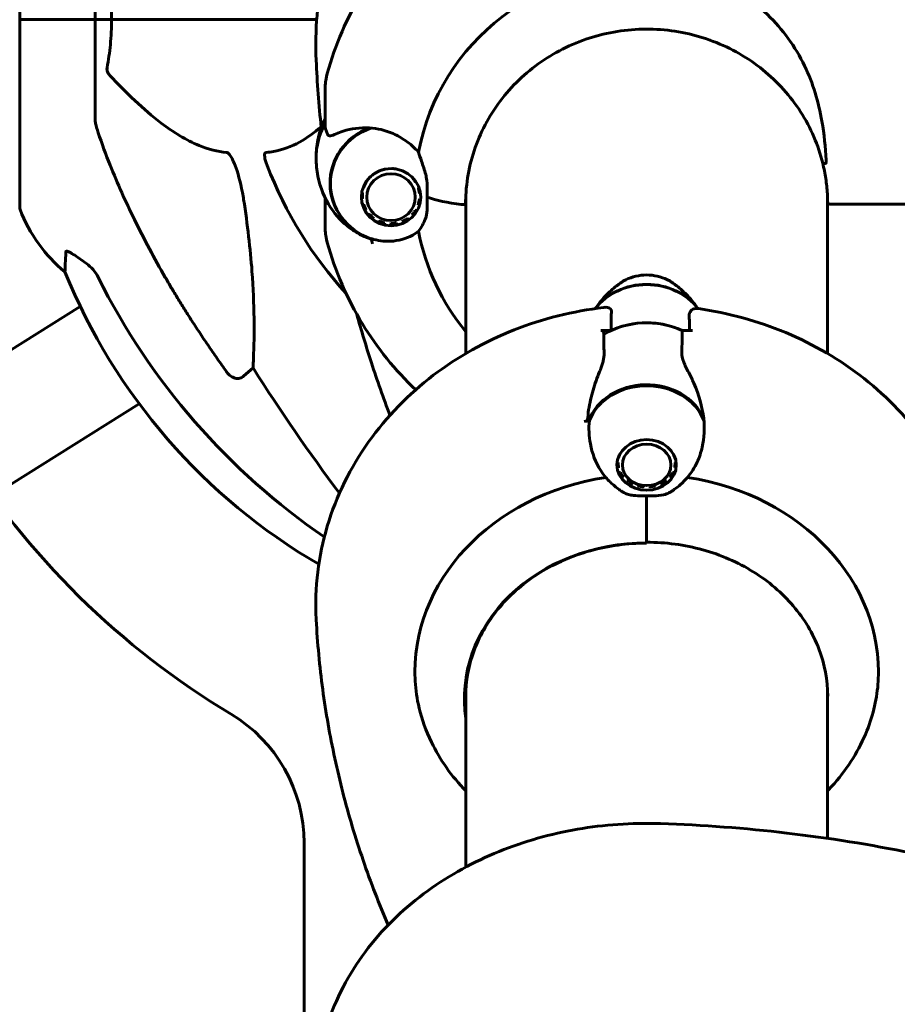
# Model space of a CAD drawing. Units: millimetres. Extents: x 6139 to 17580, y 1473 to 17548.
# Drawn here: x 10081 to 10227, y 14936 to 15101 of the extents above; entities that cross this region are included whole.
import ezdxf

# ---------------------------------------------------------------- set-up
doc = ezdxf.new("R2010")
doc.units = ezdxf.units.MM
doc.header["$LTSCALE"] = 100
doc.layers.add('Widoczne (ISO)', color=7, linetype='Continuous', lineweight=60)
doc.layers.add('Wymiar (ISO)', color=7, linetype='Continuous', lineweight=18, true_color=0x00803f)
doc.styles.add('Tekst etykiety (ISO)', font='tahoma.ttf')
doc.dimstyles.new('Domyślne (ISO)', dxfattribs={"dimscale": 100, "dimtxt": 3.5, "dimasz": 2.5, "dimexe": 3.175, "dimexo": 0, "dimgap": 0.762, "dimtad": 1, "dimtoh": 1, "dimdec": 0, "dimrnd": 1e-08, "dimzin": 0, "dimtxsty": 'Tekst etykiety (ISO)', "dimcen": 0.09, "dimdle": 10, "dimclrd": 256, "dimclre": 256, "dimclrt": 256, "dimadec": 0, "dimazin": 0, "dimtfac": 0.714286, "dimtdec": 0, "dimtmove": 0, "dimatfit": 3, "dimfxl": 1, "dimtolj": 1, "dimtzin": 0, "dimlwd": -1, "dimlwe": -1, "dimarcsym": 0})

# ---------------------------------------------------------------- blocks, each defined once
blk = doc.blocks.new('*D6')
at = {"layer": 'Defpoints', "color": 0, "transparency": 16777216}
for p in [(10290.14, 15130.7), (8365.37, 14200.55), (8655.4, 14200.55)]:
    blk.add_point(p, dxfattribs=at)
at = {"layer": 'Wymiar (ISO)', "transparency": 16777216}
for p, q in [((10290.14, 15130.7), (8047.87, 15130.7)), ((8365.37, 14880.7), (8365.37, 14450.55)), ((8655.4, 14200.55), (8047.87, 14200.55))]:
    blk.add_line(p, q, dxfattribs=at)
for points in [[(8323.7, 14880.7), (8407.04, 14880.7), (8365.37, 15130.7)], [(8323.7, 14450.55), (8407.04, 14450.55), (8365.37, 14200.55)]]:
    blk.add_solid(points, dxfattribs=at)
at = {"layer": 'Wymiar (ISO)', "transparency": 16777216, "insert": (7924.6, 14665.62), "char_height": 350, "attachment_point": 2, "rotation": 90, "style": 'Tekst etykiety (ISO)'}
blk.add_mtext('\\A1;930', dxfattribs=at)

msp = doc.modelspace()

# ---------------------------------------------------------------- linework, layer by layer
at = {"layer": 'Widoczne (ISO)'}
for p, q in [((10080.95, 15131.85), (10080.95, 15100.55)), ((10093.55, 15117.19), (10093.55, 15100.55)), ((10081.02, 15100.55), (10080.95, 15100.55)), ((10080.95, 15100.55), (10081.02, 15100.55)), ((10080.95, 15100.55), (10080.95, 15069.25)), ((10081.02, 15100.55), (10093.55, 15100.55)), ((10081.02, 15100.55), (10093.55, 15100.55)), ((10093.55, 15100.55), (10096.29, 15100.55)), ((10096.29, 15100.55), (10093.55, 15100.55)), ((10093.55, 15083.9), (10093.55, 15100.55)), ((10096.29, 15100.55), (10130.51, 15100.55)), ((10130.51, 15100.55), (10096.29, 15100.55)), ((10131.9, 15084.87), (10131.9, 15088.8)), ((10131.9, 15083.2), (10131.9, 15084.87)), ((10138.74, 15073.54), (10138.79, 15073.49)), ((10139.39, 15074.26), (10139.36, 15074.29)), ((10139.39, 15074.26), (10139.39, 15074.31)), ((10140.13, 15074.91), (10140.14, 15074.9)), ((10145.75, 15074.83), (10145.75, 15074.85)), ((10145.76, 15074.84), (10145.75, 15074.83)), ((10146.48, 15074.18), (10146.51, 15074.21)), ((10147.06, 15073.39), (10147.06, 15073.53)), ((10138.37, 15072.61), (10138.28, 15072.67)), ((10138.37, 15072.61), (10138.37, 15072.88)), ((10147.12, 15073.44), (10147.06, 15073.39)), ((10147.46, 15072.51), (10147.55, 15072.56)), ((10147.65, 15071.56), (10147.65, 15072.27)), ((10131.9, 15070.86), (10131.9, 15070.07)), ((10138.14, 15070.71), (10137.97, 15070.74)), ((10138.01, 15071.73), (10138.15, 15071.67)), ((10138.14, 15070.71), (10138.14, 15071.68)), ((10147.64, 15070.6), (10147.81, 15070.62)), ((10147.8, 15071.61), (10147.65, 15071.56)), ((10155.4, 15071.52), (10155.4, 15044.88)), ((10215.7, 15044.88), (10215.7, 15071.45)), ((10131.9, 15070.07), (10131.9, 15066.14)), ((10138.17, 15069.76), (10138.34, 15069.76)), ((10138.73, 15068.88), (10138.58, 15068.84)), ((10147, 15068.78), (10147.15, 15068.74)), ((10147.58, 15069.65), (10147.42, 15069.65)), ((10139.18, 15068.03), (10139.31, 15068.09)), ((10140.04, 15067.44), (10139.94, 15067.35)), ((10140.83, 15066.84), (10140.9, 15066.95)), ((10145.66, 15067.37), (10145.76, 15067.28)), ((10146.53, 15067.94), (10146.4, 15068.01)), ((10141.85, 15066.64), (10141.81, 15066.52)), ((10142.83, 15066.4), (10142.84, 15066.52)), ((10143.83, 15066.61), (10143.87, 15066.49)), ((10144.85, 15066.79), (10144.78, 15066.9)), ((10066.04, 15037.07), (10091.06, 15052.71)), ((10179.61, 15048.71), (10177.88, 15048.71)), ((10191.48, 15048.71), (10193.21, 15048.71)), ((10119.88, 15042.45), (10118.31, 15041.07)), ((10100.9, 15036.45), (10076.38, 15021.13)), ((10180.87, 15027.51), (10180.82, 15027.55)), ((10180.87, 15027.51), (10180.87, 15027.68)), ((10190.22, 15027.51), (10190.22, 15027.68)), ((10190.27, 15027.54), (10190.22, 15027.51)), ((10180.62, 15026.74), (10180.77, 15026.66)), ((10190.32, 15026.66), (10190.47, 15026.74)), ((10180.87, 15025.81), (10180.7, 15025.87)), ((10181.02, 15025.04), (10181.18, 15025.01)), ((10181.68, 15024.27), (10181.54, 15024.27)), ((10189.55, 15024.27), (10189.41, 15024.26)), ((10189.91, 15025), (10190.07, 15025.03)), ((10190.39, 15025.87), (10190.22, 15025.81)), ((10182.23, 15023.61), (10182.35, 15023.63)), ((10183.16, 15023.13), (10183.07, 15023.09)), ((10184.01, 15022.74), (10184.07, 15022.79)), ((10185.05, 15022.61), (10185.03, 15022.55)), ((10186.06, 15022.55), (10186.04, 15022.61)), ((10187.02, 15022.79), (10187.08, 15022.74)), ((10188.02, 15023.09), (10187.93, 15023.13)), ((10188.74, 15023.63), (10188.86, 15023.61)), ((10185.55, 15021.14), (10185.55, 15013.84)), ((10185.55, 15021.14), (10185.55, 15013.28)), ((10185.55, 15013.28), (10185.55, 15013.24)), ((10155.4, 14989.02), (10155.4, 14959.21)), ((10215.7, 14963.99), (10215.7, 14989.17)), ((10128.4, 14868.45), (10128.4, 14963.24))]:
    msp.add_line(p, q, dxfattribs=at)
for centre, radius, start, end in [((10185.55, 15100.55), 67.82, 200.9978, 222.3514), ((10216.24, 15070.25), 0.5, 180.9667, 270.0011), ((10081.95, 15069.25), 1, 180, 200.8133), ((10104.39, 15077.77), 25, 200.8133, 230.5544), ((10181.14, 15096.14), 100, 202.1283, 239.8105), ((10185.55, 15100.55), 135, 211.79, 239.1069), ((10103.4, 14963.24), 25, 0, 59.1069)]:
    msp.add_arc(centre, radius, start, end, dxfattribs=at)
for centre, major_axis, ratio, start_param, end_param in [((10185.55, 15071.86), (-38.66, 0), 0.965305, 4.665928, 6.105842), ((10142.9, 15077.47), (-12.5, 0), 0.965305, 5.788251, 6.283185), ((10142.9, 15077.47), (-12.5, 0), 0.965305, 5.788251, 6.283185), ((10142.9, 15073.29), (-10.17, 0), 0.965305, 5.072096, 7.523903), ((10142.9, 15073.24), (-10.11, 0), 0.965305, 5.044715, 7.521655), ((10161.64, 15073.48), (-16, 0), 0.261126, 0.652218, 1.117311), ((10161.64, 15073.48), (-16, 0), 0.261126, 0.652218, 1.117311), ((10185.55, 15080.48), (31.7, 0), 0.965305, 5.96918, 5.971168), ((10154.85, 15069.84), (0.5, 0), 0.261126, 4.258903, 6.283185), ((10154.85, 15069.84), (0.5, 0), 0.261126, 4.258903, 6.283185), ((10185.55, 15070.5), (-30.2, 0), 0.965305, 0.0112, 0.057551), ((10185.55, 15079.43), (-31.7, 0), 0.965305, 0.309114, 0.314005), ((10185.55, 15079.43), (31.7, 0), 0.965305, 5.96918, 5.97501), ((10185.55, 15070.5), (30.2, 0), 0.965305, 6.225634, 6.266898), ((10216.24, 15070.01), (-0.5, 0), 0.965305, 6.036607, 6.266898), ((10185.55, 15073.24), (-46.93, 0), 0.965305, 0.205079, 0.224375), ((10185.55, 15071.86), (-38.66, 0), 0.965305, 0.177343, 0.676359), ((10194.64, 15109.78), (0, -115), 0.981627, 5.18345, 5.692512), ((10185.55, 15047.77), (-10.11, 0), 0.853213, 3.702837, 5.72177), ((10185.55, 15047.67), (-10.17, 0), 0.853213, 3.713484, 5.711091), ((10184.92, 15034.62), (29.29, -1.17), 0.621487, 1.814815, 1.820804), ((10185.55, 15039.32), (-12.5, 0), 0.853213, 4.217455, 5.322745), ((10185.55, 15039.32), (12.5, 0), 0.853213, 1.075862, 2.06573), ((10375.75, 15240.74), (0, 345), 0.906308, 2.183097, 2.259242), ((10185.55, 15030.98), (-10.17, 0), 0.853213, 3.501299, 5.967998), ((10185.55, 15030.87), (-10.11, 0), 0.853213, 3.473919, 5.950859), ((10185.55, 14994.48), (46.93, 0), 0.853213, 1.775876, 1.795171), ((10190.24, 15032.7), (9.11, -11.47), 0.993662, 3.969731, 3.980631), ((10185.55, 14991.73), (-38.66, 0), 0.853213, 4.889732, 6.329646), ((10185.55, 14991.73), (38.66, 0), 0.853213, 6.236724, 7.676638), ((10185.55, 14987.33), (-30.41, 0), 0.853213, 4.712389, 6.414285), ((10185.55, 14989), (-30.2, 0), 0.853213, 0.028164, 0.057551), ((10185.55, 14989), (30.2, 0), 0.853213, 6.225634, 6.257842)]:
    msp.add_ellipse(centre, major_axis=major_axis, ratio=ratio, start_param=start_param, end_param=end_param, dxfattribs=at)
for centre, major_axis, ratio in [((10142.9, 15070.94), (4.95, 0), 0.965305), ((10142.9, 15070.94), (-4.05, 0), 0.965305), ((10185.55, 15026.28), (-4.95, 0), 0.853213), ((10185.55, 15026.28), (-4.05, 0), 0.853213)]:
    msp.add_ellipse(centre, major_axis=major_axis, ratio=ratio, dxfattribs=at)
for points, knots in [([(10171.44, 15149.51), (10166.62, 15148.24), (10161.97, 15146.31), (10153.35, 15141.29), (10149.38, 15138.19), (10142.43, 15131.04), (10139.44, 15126.99), (10134.66, 15118.23), (10132.87, 15113.52), (10130.62, 15103.79), (10130.17, 15098.78), (10130.41, 15093.79)], [3.400498, 3.400498, 3.400498, 3.400498, 3.672169, 3.672169, 3.943839, 3.943839, 4.215509, 4.215509, 4.48718, 4.48718, 4.75885, 4.75885, 4.75885, 4.75885]), ([(10132.26, 15091.58), (10133.58, 15096.34), (10135.57, 15100.92), (10140.72, 15109.35), (10143.87, 15113.21), (10151.1, 15119.93), (10155.16, 15122.8), (10163.9, 15127.37), (10168.58, 15129.06), (10178.2, 15131.19), (10183.15, 15131.62), (10188.08, 15131.39)], [3.402702, 3.402702, 3.402702, 3.402702, 3.673931, 3.673931, 3.945161, 3.945161, 4.216391, 4.216391, 4.48762, 4.48762, 4.75885, 4.75885, 4.75885, 4.75885]), ([(10187.34, 15109.14), (10190.53, 15109), (10193.68, 15108.33), (10200.01, 15105.83), (10203.07, 15103.88), (10208.27, 15098.95), (10210.35, 15096.07), (10213.31, 15089.91), (10214.22, 15086.82), (10215.16, 15081.44), (10215.37, 15079.28), (10215.5, 15077.13)], [0.155968, 0.155968, 0.155968, 0.155968, 1.115261, 1.115261, 2.198537, 2.198537, 3.266815, 3.266815, 4.24236, 4.24236, 4.896886, 4.896886, 4.896886, 4.896886]), ([(10096.29, 15100.55), (10096.29, 15099.18), (10096.22, 15097.77), (10095.95, 15095.09), (10095.76, 15093.81), (10095.53, 15092.56)], [0, 0, 0, 0, 0.4098083, 0.4098083, 0.7872958, 0.7872958, 0.7872958, 0.7872958]), ([(10214.93, 15076.59), (10214.18, 15079.61), (10212.93, 15082.52), (10209.54, 15087.81), (10207.4, 15090.19), (10202.46, 15094.18), (10199.66, 15095.79), (10193.67, 15098.08), (10190.48, 15098.75), (10184.05, 15099.11), (10180.81, 15098.78), (10174.59, 15097.17), (10171.62, 15095.88), (10166.24, 15092.46), (10163.84, 15090.33), (10159.85, 15085.46), (10158.26, 15082.71), (10156.06, 15076.86), (10155.45, 15073.77), (10155.35, 15070.39), (10155.35, 15070.12), (10155.35, 15069.84)], [0.233689, 0.233689, 0.233689, 0.233689, 0.554032, 0.554032, 0.874185, 0.874185, 1.194101, 1.194101, 1.513833, 1.513833, 1.833484, 1.833484, 2.153174, 2.153174, 2.473014, 2.473014, 2.793082, 2.793082, 3.113369, 3.113369, 3.141593, 3.141593, 3.141593, 3.141593]), ([(10095.98, 15091.26), (10095.97, 15091.27), (10095.96, 15091.28), (10095.83, 15091.42), (10095.71, 15091.58), (10095.58, 15091.88), (10095.54, 15092), (10095.5, 15092.26), (10095.51, 15092.37), (10095.52, 15092.51), (10095.53, 15092.54), (10095.53, 15092.56)], [0.8751293, 0.8751293, 0.8751293, 0.8751293, 0.8786792, 0.8786792, 0.9337906, 0.9337906, 0.9692974, 0.9692974, 1.0016433, 1.0016433, 1.0082698, 1.0082698, 1.0082698, 1.0082698]), ([(10095.98, 15091.26), (10098.66, 15088.4), (10101.6, 15085.56), (10106.62, 15081.76), (10108.73, 15080.45), (10112.46, 15078.93), (10113.98, 15078.54), (10115.48, 15078.39)], [-3.381682, -3.381682, -3.381682, -3.381682, -2.051079, -2.051079, -1.136838, -1.136838, -0.473976, -0.473976, -0.473976, -0.473976]), ([(10132.26, 15091.58), (10132.06, 15090.83), (10132.02, 15090.47), (10131.95, 15089.9), (10131.93, 15089.72), (10131.91, 15089.42), (10131.91, 15089.31), (10131.9, 15089.12), (10131.9, 15089.05), (10131.9, 15088.91), (10131.9, 15088.85), (10131.9, 15088.8)], [7.50032279, 7.50032279, 7.50032279, 7.50032279, 7.51427417, 7.51427417, 7.52822556, 7.52822556, 7.54217694, 7.54217694, 7.55612832, 7.55612832, 7.57007971, 7.57007971, 7.57007971, 7.57007971]), ([(10093.55, 15083.9), (10093.55, 15083.7), (10093.57, 15083.48), (10093.7, 15082.82), (10093.85, 15082.31), (10094.06, 15081.68)], [0, 0, 0, 0, 0.0651008, 0.0651008, 0.1767336, 0.1767336, 0.1767336, 0.1767336]), ([(10131.9, 15084.09), (10131.36, 15082.98), (10130.95, 15081.76), (10130.5, 15079.5), (10130.4, 15078.49), (10130.4, 15077.47)], [2.7053017, 2.7053017, 2.7053017, 2.7053017, 2.9520115, 2.9520115, 3.1415927, 3.1415927, 3.1415927, 3.1415927]), ([(10122.07, 15078.39), (10122.48, 15078.43), (10122.9, 15078.48), (10124.84, 15078.85), (10126.28, 15079.38), (10128.91, 15080.82), (10130.1, 15081.69), (10131.25, 15082.7)], [-3.292921, -3.292921, -3.292921, -3.292921, -3.092582, -3.092582, -2.344532, -2.344532, -1.655104, -1.655104, -1.655104, -1.655104]), ([(10133.75, 15081.52), (10134.11, 15081.68), (10134.5, 15081.83), (10136.23, 15082.36), (10137.73, 15082.55), (10139.32, 15082.48)], [0.5724832, 0.5724832, 0.5724832, 0.5724832, 0.6422282, 0.6422282, 0.8608733, 0.8608733, 0.8608733, 0.8608733]), ([(10139.32, 15082.48), (10140.61, 15082.43), (10141.96, 15082.11), (10143.97, 15081.22), (10144.68, 15080.82), (10146.12, 15079.81), (10146.84, 15079.17), (10147.49, 15078.45)], [0, 0, 0, 0, 0.481827, 0.481827, 0.74882, 0.74882, 1.050013, 1.050013, 1.050013, 1.050013]), ([(10105.24, 15057.57), (10103.44, 15060.71), (10101.71, 15063.92), (10098.64, 15070.17), (10097.27, 15073.21), (10095.32, 15078.07), (10094.66, 15079.87), (10094.06, 15081.68)], [-2.92386, -2.92386, -2.92386, -2.92386, -1.830399, -1.830399, -0.841636, -0.841636, -0.273628, -0.273628, -0.273628, -0.273628]), ([(10133.75, 15081.52), (10133.37, 15081.35), (10133.05, 15081.22), (10132.54, 15081.17), (10132.37, 15081.25), (10132.28, 15081.47)], [0, 0, 0, 0, 0.2223532, 0.2223532, 0.4551306, 0.4551306, 0.4551306, 0.4551306]), ([(10147.49, 15078.45), (10147.64, 15077.97), (10147.81, 15077.47), (10148.23, 15076.25), (10148.48, 15075.49), (10148.7, 15074.7)], [0.0001663, 0.0001663, 0.0001663, 0.0001663, 0.190884, 0.190884, 0.4484016, 0.4484016, 0.4484016, 0.4484016]), ([(10115.48, 15078.39), (10115.49, 15078.38), (10115.49, 15078.38), (10115.55, 15078.38), (10115.6, 15078.36), (10115.71, 15078.29), (10115.77, 15078.25), (10115.91, 15078.11), (10115.99, 15078.01), (10116.22, 15077.7), (10116.36, 15077.44), (10116.63, 15076.9), (10116.77, 15076.56), (10116.9, 15076.24), (10117.33, 15075.1), (10117.76, 15073.56), (10118.18, 15071.33), (10118.25, 15070.93), (10118.31, 15070.54)], [3.5334714, 3.5334714, 3.5334714, 3.5334714, 3.5360525, 3.5360525, 3.5562458, 3.5562458, 3.5793269, 3.5793269, 3.6167663, 3.6167663, 3.6956214, 3.6956214, 3.804605, 3.804605, 3.804605, 4.1935737, 4.1935737, 4.2774028, 4.2774028, 4.2774028, 4.2774028]), ([(10122.23, 15076.24), (10122.01, 15076.81), (10121.87, 15077.29), (10121.81, 15077.8), (10121.8, 15077.96), (10121.83, 15078.17), (10121.86, 15078.24), (10121.93, 15078.33), (10121.97, 15078.36), (10122.03, 15078.38), (10122.05, 15078.38), (10122.07, 15078.39)], [4.692072, 4.692072, 4.692072, 4.692072, 4.8854145, 4.8854145, 4.96663, 4.96663, 5.010038, 5.010038, 5.039388, 5.039388, 5.0498949, 5.0498949, 5.0498949, 5.0498949]), ([(10139.61, 15063.96), (10139.34, 15064.05), (10139.07, 15064.14), (10137.83, 15064.63), (10136.86, 15065.16), (10134.8, 15066.73), (10133.72, 15067.85), (10131.84, 15070.72), (10131.08, 15072.53), (10130.5, 15075.45), (10130.4, 15076.46), (10130.4, 15077.47)], [1.882187, 1.882187, 1.882187, 1.882187, 1.958628, 1.958628, 2.236271, 2.236271, 2.577133, 2.577133, 2.952012, 2.952012, 3.141593, 3.141593, 3.141593, 3.141593]), ([(10215.43, 15076.6), (10215.43, 15076.6), (10215.43, 15076.6), (10215.44, 15076.6), (10215.44, 15076.6), (10215.45, 15076.61), (10215.46, 15076.62), (10215.48, 15076.67), (10215.49, 15076.72), (10215.51, 15076.88), (10215.51, 15077.02), (10215.5, 15077.13), (10215.5, 15077.13), (10215.5, 15077.13)], [-0.6769435, -0.6769435, -0.6769435, -0.6769435, -0.6754271, -0.6754271, -0.6691157, -0.6691157, -0.6591481, -0.6591481, -0.6186601, -0.6186601, -0.5430404, -0.5430404, -0.5428072, -0.5428072, -0.5428072, -0.5428072]), ([(10215.43, 15076.6), (10215.36, 15076.58), (10215.3, 15076.57), (10215.18, 15076.55), (10215.13, 15076.55), (10215.03, 15076.54), (10215, 15076.55), (10214.96, 15076.56), (10214.94, 15076.56), (10214.93, 15076.57), (10214.93, 15076.58), (10214.93, 15076.59)], [-0.08051023, -0.08051023, -0.08051023, -0.08051023, -0.06099229, -0.06099229, -0.04146746, -0.04146746, -0.02192661, -0.02192661, -0.01096396, -0.01096396, -0.00281536, -0.00281536, -0.00281536, -0.00281536]), ([(10214.93, 15076.59), (10215.03, 15076.16), (10215.12, 15075.74), (10215.29, 15074.9), (10215.36, 15074.47), (10215.49, 15073.63), (10215.54, 15073.2), (10215.63, 15072.35), (10215.67, 15071.93), (10215.72, 15071.08), (10215.73, 15070.66), (10215.74, 15070.24)], [8.9923197, 8.9923197, 8.9923197, 8.9923197, 9.1249981, 9.1249981, 9.2576888, 9.2576888, 9.3903795, 9.3903795, 9.5230701, 9.5230701, 9.6557608, 9.6557608, 9.6557608, 9.6557608]), ([(10148.7, 15074.7), (10148.75, 15074.5), (10148.83, 15074.17), (10148.93, 15073.16), (10148.94, 15072.62), (10148.93, 15071.91), (10148.93, 15071.69), (10148.92, 15071.3), (10148.92, 15071.13), (10148.92, 15070.94)], [0, 0, 0, 0, 0.0649331, 0.0649331, 0.1383366, 0.1383366, 0.1704192, 0.1704192, 0.1962839, 0.1962839, 0.1962839, 0.1962839]), ([(10118.31, 15070.54), (10118.97, 15066.33), (10119.43, 15062.32), (10120.12, 15052.99), (10120.12, 15048.05), (10119.93, 15043.5), (10119.91, 15042.97), (10119.88, 15042.45)], [-5.840535, -5.840535, -5.840535, -5.840535, -4.312329, -4.312329, -2.041689, -2.041689, -1.725445, -1.725445, -1.725445, -1.725445]), ([(10131.9, 15070.07), (10131.9, 15070.14), (10131.91, 15070.2), (10131.96, 15070.32), (10131.99, 15070.37), (10132.06, 15070.43), (10132.08, 15070.45), (10132.1, 15070.46)], [0, 0, 0, 0, 0.01953222, 0.01953222, 0.03906445, 0.03906445, 0.04647395, 0.04647395, 0.04647395, 0.04647395]), ([(10148.92, 15070.94), (10148.92, 15070.66), (10148.92, 15070.41), (10148.93, 15069.73), (10148.94, 15069.29), (10148.91, 15068.6), (10148.89, 15068.33), (10148.81, 15067.87), (10148.76, 15067.66), (10148.7, 15067.49)], [0, 0, 0, 0, 0.0892681, 0.0892681, 0.2434802, 0.2434802, 0.344433, 0.344433, 0.4329441, 0.4329441, 0.4329441, 0.4329441]), ([(10276.12, 15071.03), (10274.17, 15070.91), (10272.21, 15070.81), (10268.27, 15070.62), (10266.29, 15070.53), (10262.33, 15070.38), (10260.35, 15070.31), (10256.36, 15070.19), (10254.37, 15070.13), (10250.37, 15070.04), (10248.37, 15070), (10244.36, 15069.93), (10242.35, 15069.9), (10236.32, 15069.82), (10232.3, 15069.79), (10224.26, 15069.76), (10220.25, 15069.75), (10216.24, 15069.75)], [-6.00519, -6.00519, -6.00519, -6.00519, -5.404671, -5.404671, -4.804152, -4.804152, -4.203633, -4.203633, -3.603114, -3.603114, -3.002595, -3.002595, -2.402076, -2.402076, -1.201038, -1.201038, 0, 0, 0, 0]), ([(10148.7, 15067.49), (10148.52, 15067.03), (10148.33, 15066.63), (10147.91, 15065.88), (10147.69, 15065.55), (10147.49, 15065.28)], [0, 0, 0, 0, 0.2028161, 0.2028161, 0.4461333, 0.4461333, 0.4461333, 0.4461333]), ([(10132.26, 15063.37), (10132.06, 15064.12), (10132.02, 15064.47), (10131.95, 15065.04), (10131.93, 15065.22), (10131.91, 15065.52), (10131.91, 15065.63), (10131.9, 15065.82), (10131.9, 15065.9), (10131.9, 15066.03), (10131.9, 15066.09), (10131.9, 15066.14)], [7.50032279, 7.50032279, 7.50032279, 7.50032279, 7.51427417, 7.51427417, 7.52822556, 7.52822556, 7.54217694, 7.54217694, 7.55612832, 7.55612832, 7.57007971, 7.57007971, 7.57007971, 7.57007971]), ([(10139.61, 15063.98), (10139.43, 15064.03), (10139.25, 15064.09), (10138.8, 15064.25), (10138.52, 15064.36), (10137.99, 15064.61), (10137.72, 15064.74), (10137.22, 15065.01), (10136.97, 15065.16), (10136.49, 15065.47), (10136.26, 15065.63), (10136.03, 15065.79)], [0.042564, 0.042564, 0.042564, 0.042564, 0.1126199, 0.1126199, 0.2252397, 0.2252397, 0.3378596, 0.3378596, 0.4504795, 0.4504795, 0.5630994, 0.5630994, 0.5630994, 0.5630994]), ([(10147.49, 15065.28), (10147.18, 15065.03), (10146.86, 15064.82), (10145.38, 15063.99), (10144.11, 15063.65), (10141.74, 15063.55), (10140.66, 15063.7), (10139.6, 15064.02)], [-2.553905, -2.553905, -2.553905, -2.553905, -2.410923, -2.410923, -1.933986, -1.933986, -1.54469, -1.54469, -1.54469, -1.54469]), ([(10132.26, 15063.37), (10133.58, 15058.6), (10135.57, 15054.03), (10140.61, 15045.78), (10143.6, 15042.07), (10147.02, 15038.81)], [3.4027018, 3.4027018, 3.4027018, 3.4027018, 3.6739315, 3.6739315, 3.9334102, 3.9334102, 3.9334102, 3.9334102]), ([(10088.5, 15058.47), (10088.5, 15058.47), (10088.51, 15058.57), (10088.53, 15059.24), (10088.58, 15060.27), (10088.65, 15061.82)], [-2.22432, -2.22432, -2.22432, -2.22432, -1.710872, -1.710872, -0.498651, -0.498651, -0.498651, -0.498651]), ([(10088.65, 15061.82), (10088.65, 15061.87), (10088.67, 15061.91), (10088.75, 15061.94), (10088.81, 15061.94), (10088.96, 15061.91), (10089.05, 15061.87), (10089.31, 15061.75), (10089.5, 15061.65), (10089.96, 15061.37), (10090.3, 15061.15), (10091.03, 15060.64), (10091.41, 15060.37), (10091.78, 15060.1)], [0, 0, 0, 0, 0.0405527, 0.0405527, 0.0770027, 0.0770027, 0.1196644, 0.1196644, 0.1860906, 0.1860906, 0.2931262, 0.2931262, 0.4025768, 0.4025768, 0.4025768, 0.4025768]), ([(10094.05, 15057.59), (10093.82, 15058.04), (10093.54, 15058.47), (10092.88, 15059.24), (10092.5, 15059.59), (10092.09, 15059.88)], [0, 0, 0, 0, 0.1541921, 0.1541921, 0.3066562, 0.3066562, 0.3066562, 0.3066562]), ([(10189.76, 15056.73), (10189.28, 15057.05), (10188.75, 15057.31), (10187.63, 15057.71), (10187.04, 15057.84), (10185.85, 15057.98), (10185.24, 15057.98), (10184.05, 15057.84), (10183.46, 15057.71), (10182.34, 15057.31), (10181.81, 15057.05), (10181.33, 15056.73)], [2.48379, 2.48379, 2.48379, 2.48379, 2.746911, 2.746911, 3.010032, 3.010032, 3.273153, 3.273153, 3.536274, 3.536274, 3.799395, 3.799395, 3.799395, 3.799395]), ([(10176.98, 15052.36), (10177.22, 15052.71), (10177.46, 15053.03), (10178.03, 15053.75), (10178.35, 15054.12), (10178.99, 15054.8), (10179.3, 15055.1), (10179.91, 15055.66), (10180.21, 15055.91), (10180.79, 15056.35), (10181.06, 15056.55), (10181.33, 15056.73)], [2.1058361, 2.1058361, 2.1058361, 2.1058361, 2.1660826, 2.1660826, 2.2455095, 2.2455095, 2.3249363, 2.3249363, 2.4043632, 2.4043632, 2.48379, 2.48379, 2.48379, 2.48379]), ([(10189.76, 15056.73), (10190.03, 15056.55), (10190.31, 15056.35), (10190.88, 15055.91), (10191.18, 15055.66), (10191.79, 15055.1), (10192.11, 15054.8), (10192.74, 15054.12), (10193.06, 15053.75), (10193.63, 15053.03), (10193.87, 15052.71), (10194.11, 15052.36)], [3.7993953, 3.7993953, 3.7993953, 3.7993953, 3.8788222, 3.8788222, 3.958249, 3.958249, 4.0376758, 4.0376758, 4.1171027, 4.1171027, 4.1774085, 4.1774085, 4.1774085, 4.1774085]), ([(10178.38, 15052.54), (10173.26, 15051.94), (10168.22, 15050.69), (10158.62, 15046.9), (10154.07, 15044.36), (10145.85, 15038.09), (10142.18, 15034.35), (10136.14, 15025.86), (10133.78, 15021.11), (10130.78, 15011.07), (10130.14, 15005.79), (10130.41, 15000.53), (10130.41, 15000.49), (10130.41, 15000.45)], [3.278999, 3.278999, 3.278999, 3.278999, 3.57497, 3.57497, 3.87094, 3.87094, 4.16691, 4.16691, 4.46288, 4.46288, 4.756688, 4.756688, 4.75885, 4.75885, 4.75885, 4.75885]), ([(10178.55, 15052.56), (10178.87, 15052.6), (10179.16, 15052.56), (10179.58, 15052.28), (10179.69, 15052.05), (10179.67, 15051.72)], [0.0041626, 0.0041626, 0.0041626, 0.0041626, 0.2223532, 0.2223532, 0.4551306, 0.4551306, 0.4551306, 0.4551306]), ([(10193.89, 15052.38), (10193.75, 15052.39), (10193.6, 15052.37), (10193.33, 15052.29), (10193.19, 15052.23), (10192.96, 15052.04), (10192.86, 15051.92), (10192.73, 15051.65), (10192.68, 15051.51), (10192.64, 15051.23), (10192.64, 15051.08), (10192.64, 15050.94)], [0, 0, 0, 0, 0.0831461, 0.0831461, 0.1662923, 0.1662923, 0.2494384, 0.2494384, 0.3325845, 0.3325845, 0.4157306, 0.4157306, 0.4157306, 0.4157306]), ([(10194.19, 15052.35), (10194.17, 15052.35), (10194.15, 15052.36), (10194.11, 15052.36), (10194.09, 15052.36), (10194.05, 15052.37), (10194.03, 15052.37), (10193.99, 15052.37), (10193.97, 15052.38), (10193.93, 15052.38), (10193.91, 15052.38), (10193.89, 15052.38)], [0.80070538, 0.80070538, 0.80070538, 0.80070538, 0.81568776, 0.81568776, 0.83067015, 0.83067015, 0.84565254, 0.84565254, 0.86063492, 0.86063492, 0.87561731, 0.87561731, 0.87561731, 0.87561731]), ([(10194.19, 15052.35), (10199.19, 15051.64), (10204.11, 15050.3), (10213.44, 15046.39), (10217.86, 15043.82), (10225.82, 15037.54), (10229.37, 15033.81), (10235.19, 15025.41), (10237.46, 15020.73), (10240.35, 15010.83), (10240.96, 15005.61), (10240.68, 15000.45)], [3.307506, 3.307506, 3.307506, 3.307506, 3.597775, 3.597775, 3.888044, 3.888044, 4.178313, 4.178313, 4.468581, 4.468581, 4.75885, 4.75885, 4.75885, 4.75885]), ([(10137.18, 15051.45), (10137.94, 15048.72), (10138.76, 15046), (10140.6, 15040.37), (10141.62, 15037.45), (10142.72, 15034.56)], [4.98136793, 4.98136793, 4.98136793, 4.98136793, 5.02541076, 5.02541076, 5.07342005, 5.07342005, 5.07342005, 5.07342005]), ([(10192.64, 15050.94), (10192.65, 15050.78), (10192.66, 15050.62), (10192.68, 15050.28), (10192.68, 15050.11), (10192.69, 15049.77), (10192.7, 15049.59), (10192.7, 15049.23), (10192.71, 15049.04), (10192.71, 15048.81), (10192.71, 15048.76), (10192.71, 15048.71)], [-1.2620829, -1.2620829, -1.2620829, -1.2620829, -1.1493558, -1.1493558, -1.0366287, -1.0366287, -0.9239015, -0.9239015, -0.8111744, -0.8111744, -0.7817011, -0.7817011, -0.7817011, -0.7817011]), ([(10177.88, 15048.71), (10177.95, 15048.71), (10178.01, 15048.7), (10178.13, 15048.65), (10178.19, 15048.62), (10178.28, 15048.54), (10178.32, 15048.5), (10178.37, 15048.4), (10178.38, 15048.34), (10178.38, 15048.28), (10178.38, 15048.28), (10178.38, 15048.28)], [0, 0, 0, 0, 0.01953222, 0.01953222, 0.03906445, 0.03906445, 0.05859667, 0.05859667, 0.07812889, 0.07812889, 0.07878525, 0.07878525, 0.07878525, 0.07878525]), ([(10178.45, 15045.1), (10178.44, 15045.33), (10178.43, 15045.56), (10178.42, 15046), (10178.41, 15046.22), (10178.4, 15046.65), (10178.4, 15046.86), (10178.39, 15047.28), (10178.39, 15047.48), (10178.38, 15047.89), (10178.38, 15048.09), (10178.38, 15048.28)], [-1.2620829, -1.2620829, -1.2620829, -1.2620829, -1.1493558, -1.1493558, -1.0366287, -1.0366287, -0.9239015, -0.9239015, -0.8111744, -0.8111744, -0.6984473, -0.6984473, -0.6984473, -0.6984473]), ([(10177.69, 15041.81), (10177.79, 15042.04), (10177.88, 15042.28), (10178.04, 15042.75), (10178.12, 15042.98), (10178.25, 15043.44), (10178.3, 15043.66), (10178.39, 15044.09), (10178.42, 15044.3), (10178.45, 15044.72), (10178.46, 15044.91), (10178.45, 15045.1)], [0, 0, 0, 0, 0.0831461, 0.0831461, 0.1662923, 0.1662923, 0.2494384, 0.2494384, 0.3325845, 0.3325845, 0.4157306, 0.4157306, 0.4157306, 0.4157306]), ([(10192.56, 15041.68), (10192.23, 15042.29), (10191.94, 15042.88), (10191.51, 15044.03), (10191.4, 15044.55), (10191.42, 15045.04)], [0, 0, 0, 0, 0.2223532, 0.2223532, 0.4551306, 0.4551306, 0.4551306, 0.4551306]), ([(10118.31, 15041.07), (10118.31, 15041.07), (10118.31, 15041.07), (10118.14, 15040.91), (10117.9, 15040.79), (10117.44, 15040.68), (10117.14, 15040.69), (10116.9, 15040.75), (10116.65, 15040.82), (10116.37, 15040.95), (10115.91, 15041.27), (10115.66, 15041.53), (10115.49, 15041.78), (10115.48, 15041.78), (10115.48, 15041.78)], [1.1896084, 1.1896084, 1.1896084, 1.1896084, 1.1897137, 1.1897137, 1.2625955, 1.2625955, 1.3451697, 1.3451697, 1.3451697, 1.4294982, 1.4294982, 1.5235044, 1.5235044, 1.5244962, 1.5244962, 1.5244962, 1.5244962]), ([(10175.69, 15033.79), (10175.73, 15034.36), (10175.79, 15034.92), (10175.96, 15036.04), (10176.07, 15036.6), (10176.32, 15037.69), (10176.46, 15038.23), (10176.77, 15039.28), (10176.94, 15039.8), (10177.3, 15040.82), (10177.49, 15041.32), (10177.69, 15041.81)], [0, 0, 0, 0, 0.1751235, 0.1751235, 0.3502469, 0.3502469, 0.5253704, 0.5253704, 0.7004938, 0.7004938, 0.8756173, 0.8756173, 0.8756173, 0.8756173]), ([(10192.56, 15041.68), (10192.87, 15041.11), (10193.16, 15040.51), (10194.27, 15037.96), (10194.83, 15035.98), (10195.07, 15034.03)], [0.5724832, 0.5724832, 0.5724832, 0.5724832, 0.6422282, 0.6422282, 0.8608733, 0.8608733, 0.8608733, 0.8608733]), ([(10178.73, 15024.2), (10178.42, 15024.56), (10178.14, 15024.95), (10177.02, 15026.7), (10176.45, 15028.22), (10175.92, 15031.07), (10175.86, 15032.39), (10175.99, 15033.69)], [-2.553905, -2.553905, -2.553905, -2.553905, -2.410923, -2.410923, -1.933986, -1.933986, -1.54469, -1.54469, -1.54469, -1.54469]), ([(10195.07, 15034.03), (10195.26, 15032.44), (10195.18, 15030.81), (10194.62, 15028.38), (10194.34, 15027.54), (10193.54, 15025.82), (10193.01, 15024.96), (10192.37, 15024.2)], [0, 0, 0, 0, 0.481827, 0.481827, 0.74882, 0.74882, 1.050013, 1.050013, 1.050013, 1.050013]), ([(10180.96, 15022.17), (10180.71, 15022.34), (10180.48, 15022.53), (10179.69, 15023.19), (10179.18, 15023.69), (10178.73, 15024.2)], [0.1070158, 0.1070158, 0.1070158, 0.1070158, 0.2028161, 0.2028161, 0.4461333, 0.4461333, 0.4461333, 0.4461333]), ([(10192.37, 15024.2), (10192.01, 15023.8), (10191.63, 15023.41), (10190.87, 15022.73), (10190.51, 15022.44), (10190.14, 15022.17)], [0.0001663, 0.0001663, 0.0001663, 0.0001663, 0.190884, 0.190884, 0.3408252, 0.3408252, 0.3408252, 0.3408252]), ([(10180.96, 15022.17), (10180.98, 15022.15), (10181.01, 15022.14), (10181.06, 15022.1), (10181.08, 15022.08), (10181.13, 15022.05), (10181.16, 15022.03), (10181.21, 15022), (10181.23, 15021.98), (10181.28, 15021.95), (10181.3, 15021.93), (10181.33, 15021.92)], [5.58901893, 5.58901893, 5.58901893, 5.58901893, 5.59629167, 5.59629167, 5.60356442, 5.60356442, 5.61083716, 5.61083716, 5.6181099, 5.6181099, 5.62538264, 5.62538264, 5.62538264, 5.62538264]), ([(10181.85, 15021.6), (10181.82, 15021.62), (10181.78, 15021.64), (10181.71, 15021.68), (10181.67, 15021.7), (10181.6, 15021.75), (10181.57, 15021.77), (10181.5, 15021.81), (10181.46, 15021.83), (10181.4, 15021.87), (10181.36, 15021.9), (10181.33, 15021.92)], [0.56613067, 0.56613067, 0.56613067, 0.56613067, 0.58446506, 0.58446506, 0.60279946, 0.60279946, 0.62113386, 0.62113386, 0.63946826, 0.63946826, 0.65780266, 0.65780266, 0.65780266, 0.65780266]), ([(10185.55, 15021.14), (10185.25, 15021.14), (10184.99, 15021.14), (10184.29, 15021.14), (10183.82, 15021.14), (10183.08, 15021.22), (10182.79, 15021.27), (10182.28, 15021.41), (10182.06, 15021.49), (10181.85, 15021.6)], [0, 0, 0, 0, 0.0892681, 0.0892681, 0.2434802, 0.2434802, 0.344433, 0.344433, 0.4274486, 0.4274486, 0.4274486, 0.4274486]), ([(10189.24, 15021.6), (10189.06, 15021.51), (10188.77, 15021.38), (10187.82, 15021.17), (10187.28, 15021.14), (10186.55, 15021.14), (10186.32, 15021.14), (10185.92, 15021.14), (10185.74, 15021.14), (10185.55, 15021.14)], [0.0046156, 0.0046156, 0.0046156, 0.0046156, 0.0649331, 0.0649331, 0.1383366, 0.1383366, 0.1704192, 0.1704192, 0.1962839, 0.1962839, 0.1962839, 0.1962839]), ([(10155.35, 14987.55), (10155.35, 14990.23), (10155.84, 14992.91), (10157.79, 14998.02), (10159.24, 15000.44), (10162.94, 15004.8), (10165.21, 15006.73), (10170.32, 15009.9), (10173.18, 15011.14), (10179.21, 15012.81), (10182.38, 15013.24), (10185.55, 15013.24)], [1.570796, 1.570796, 1.570796, 1.570796, 1.884956, 1.884956, 2.199115, 2.199115, 2.513274, 2.513274, 2.827433, 2.827433, 3.141593, 3.141593, 3.141593, 3.141593]), ([(10215.75, 14987.69), (10215.75, 14990.37), (10215.25, 14993.05), (10213.3, 14998.16), (10211.86, 15000.59), (10208.15, 15004.94), (10205.89, 15006.87), (10200.77, 15010.04), (10197.91, 15011.29), (10191.89, 15012.96), (10188.72, 15013.38), (10185.55, 15013.38)], [1.570796, 1.570796, 1.570796, 1.570796, 1.884956, 1.884956, 2.199115, 2.199115, 2.513274, 2.513274, 2.827433, 2.827433, 3.141593, 3.141593, 3.141593, 3.141593]), ([(10130.41, 15000.45), (10130.63, 14996.57), (10130.99, 14992.69), (10132.03, 14984.97), (10132.7, 14981.13), (10134.35, 14973.5), (10135.32, 14969.71), (10137.57, 14962.21), (10138.84, 14958.5), (10140.94, 14953.05), (10141.66, 14951.28), (10142.41, 14949.53)], [4.7588501, 4.7588501, 4.7588501, 4.7588501, 4.8266906, 4.8266906, 4.8945311, 4.8945311, 4.9623715, 4.9623715, 5.030212, 5.030212, 5.0631156, 5.0631156, 5.0631156, 5.0631156]), ([(10155.4, 14971.89), (10153, 14974.34), (10151.06, 14977.11), (10148.73, 14981.92), (10148.05, 14983.82), (10147.23, 14987.23), (10147.01, 14988.73), (10146.93, 14990.19)], [3.552432, 3.552432, 3.552432, 3.552432, 4.840595, 4.840595, 5.656639, 5.656639, 6.296646, 6.296646, 6.296646, 6.296646]), ([(10224.17, 14990.19), (10224.02, 14987.47), (10223.38, 14984.67), (10221.03, 14978.81), (10219.21, 14975.82), (10216.49, 14972.72), (10216.1, 14972.3), (10215.7, 14971.89)], [0.155968, 0.155968, 0.155968, 0.155968, 1.115261, 1.115261, 2.198537, 2.198537, 2.373302, 2.373302, 2.373302, 2.373302]), ([(10132.5, 14933.58), (10134.03, 14938.02), (10136.31, 14942.11), (10141.95, 14949.39), (10145.33, 14952.56), (10152.71, 14957.91), (10156.72, 14960.09), (10165.12, 14963.5), (10169.51, 14964.73), (10178.47, 14966.28), (10183.03, 14966.6), (10187.67, 14966.46), (10187.77, 14966.46), (10187.86, 14966.46)], [3.387827, 3.387827, 3.387827, 3.387827, 3.656484, 3.656484, 3.930688, 3.930688, 4.204893, 4.204893, 4.479097, 4.479097, 4.753302, 4.753302, 4.75885, 4.75885, 4.75885, 4.75885]), ([(10187.86, 14966.46), (10194.92, 14966.22), (10201.97, 14965.69), (10215.95, 14964.05), (10222.88, 14962.95), (10236.56, 14960.17), (10243.3, 14958.5), (10256.52, 14954.61), (10263, 14952.38), (10275.61, 14947.4), (10281.74, 14944.65), (10287.67, 14941.63)], [4.7588501, 4.7588501, 4.7588501, 4.7588501, 4.8712654, 4.8712654, 4.9836806, 4.9836806, 5.0960959, 5.0960959, 5.2085111, 5.2085111, 5.3209264, 5.3209264, 5.3209264, 5.3209264])]:
    msp.add_open_spline(points, degree=3, knots=knots, dxfattribs=at)
for points in [[(10095.53, 15108.53), (10096.01, 15106), (10096.29, 15103.33), (10096.29, 15100.55)], [(10130.41, 15093.79), (10130.58, 15090.04), (10130.87, 15086.3), (10131.26, 15082.56)], [(10131.9, 15083.2), (10131.9, 15082.64), (10132.02, 15082.07), (10132.28, 15081.47)], [(10155.39, 15071.45), (10155.39, 15071.44), (10155.39, 15071.44), (10155.4, 15071.43)], [(10091.78, 15060.1), (10091.88, 15060.03), (10091.99, 15059.95), (10092.09, 15059.88)], [(10179.61, 15048.71), (10179.61, 15049.82), (10179.63, 15050.83), (10179.67, 15051.72)], [(10191.48, 15048.71), (10191.48, 15047.59), (10191.46, 15046.36), (10191.42, 15045.04)], [(10189.76, 15021.92), (10189.6, 15021.81), (10189.42, 15021.7), (10189.24, 15021.6)], [(10189.76, 15021.92), (10189.89, 15022), (10190.01, 15022.08), (10190.14, 15022.17)]]:
    msp.add_open_spline(points, degree=3, dxfattribs=at)
for points, weights in [([(10141.81, 15075.61), (10141.44, 15075.49), (10141.07, 15075.39)], [1.0302536829, 1.0332559119, 1.02945694824]), ([(10143.77, 15075.65), (10143.47, 15075.68), (10143.17, 15075.72)], [1.03040222023, 1.03262742504, 1.03064474147]), ([(10145.75, 15074.83), (10145.34, 15075.05), (10144.92, 15075.3)], [1.02873711052, 1.03420579548, 1.0291508238]), ([(10140.14, 15074.9), (10139.76, 15074.57), (10139.39, 15074.26)], [1.02873711052, 1.03442078422, 1.02873711052]), ([(10147.06, 15073.39), (10146.77, 15073.77), (10146.48, 15074.18)], [1.02873711052, 1.03442078422, 1.02873711052]), ([(10138.79, 15073.49), (10138.58, 15073.04), (10138.37, 15072.61)], [1.02873711052, 1.03442078422, 1.02873711052]), ([(10147.65, 15071.56), (10147.55, 15072.02), (10147.46, 15072.51)], [1.02873711052, 1.03442078422, 1.02873711052]), ([(10138.15, 15071.67), (10138.15, 15071.18), (10138.14, 15070.71)], [1.02873711052, 1.03442078422, 1.02873711052]), ([(10147.42, 15069.65), (10147.53, 15070.11), (10147.64, 15070.6)], [1.02873711052, 1.03442078422, 1.02873711052]), ([(10138.34, 15069.76), (10138.53, 15069.31), (10138.73, 15068.88)], [1.02873711052, 1.03442078422, 1.02873711052]), ([(10146.4, 15068.01), (10146.7, 15068.38), (10147, 15068.78)], [1.02873711052, 1.03442078422, 1.02873711052]), ([(10139.31, 15068.09), (10139.67, 15067.75), (10140.04, 15067.44)], [1.02873711052, 1.03442078422, 1.02873711052]), ([(10140.9, 15066.95), (10141.37, 15066.78), (10141.85, 15066.64)], [1.02873711052, 1.03442078422, 1.02873711052]), ([(10144.78, 15066.9), (10145.22, 15067.12), (10145.66, 15067.37)], [1.02873711052, 1.03442078422, 1.02873711052]), ([(10142.84, 15066.52), (10143.33, 15066.56), (10143.83, 15066.61)], [1.02873711052, 1.03442078422, 1.02873711052]), ([(10115.48, 15041.78), (10109.57, 15050.08), (10105.24, 15057.57)], [1.00282554047, 1.01452967166, 1.01823794294]), ([(10181.15, 15028.22), (10181.01, 15027.84), (10180.87, 15027.51)], [1.02991266755, 1.03375502076, 1.02873711052]), ([(10190.22, 15027.51), (10190.08, 15027.84), (10189.95, 15028.22)], [1.02873711052, 1.03375910339, 1.02990640932]), ([(10180.77, 15026.66), (10180.82, 15026.21), (10180.87, 15025.81)], [1.02873711052, 1.03442078422, 1.02873711052]), ([(10190.22, 15025.81), (10190.27, 15026.21), (10190.32, 15026.66)], [1.02873711052, 1.03442078422, 1.02873711052]), ([(10181.18, 15025.01), (10181.43, 15024.61), (10181.68, 15024.27)], [1.02873711052, 1.03442078422, 1.02873711052]), ([(10189.41, 15024.26), (10189.66, 15024.61), (10189.91, 15025)], [1.02873711052, 1.03442078422, 1.02873711052]), ([(10182.35, 15023.63), (10182.75, 15023.36), (10183.16, 15023.13)], [1.02873711052, 1.03442078422, 1.02873711052]), ([(10184.07, 15022.79), (10184.56, 15022.67), (10185.05, 15022.61)], [1.02873711052, 1.03442078422, 1.02873711052]), ([(10186.04, 15022.61), (10186.53, 15022.67), (10187.02, 15022.79)], [1.02873711052, 1.03442078422, 1.02873711052]), ([(10187.93, 15023.13), (10188.34, 15023.35), (10188.74, 15023.63)], [1.02873711052, 1.03442078422, 1.02873711052])]:
    msp.add_rational_spline(points, weights, degree=2, dxfattribs=at)

# ---------------------------------------------------------------- dimensions: what is measured, and where the dimension line sits
at = {"layer": 'Wymiar (ISO)'}
dim = msp.add_linear_dim(base=(8365.37, 14200.55), p1=(10290.14, 15130.7), p2=(8655.4, 14200.55), angle=90, dimstyle='Domyślne (ISO)', override={"dimtoh": 0, "dimdec": 0, "dimtp": 0, "dimtm": 0, "dimtdec": 0, "dimtofl": 0, "dimatfit": 1}, dxfattribs=at)
dim.commit()
dim.dimension.update_dxf_attribs({"geometry": '*D6', "text_midpoint": (8365.37, 14665.62), "dimtype": 160})

doc.saveas('drawing.dxf')
